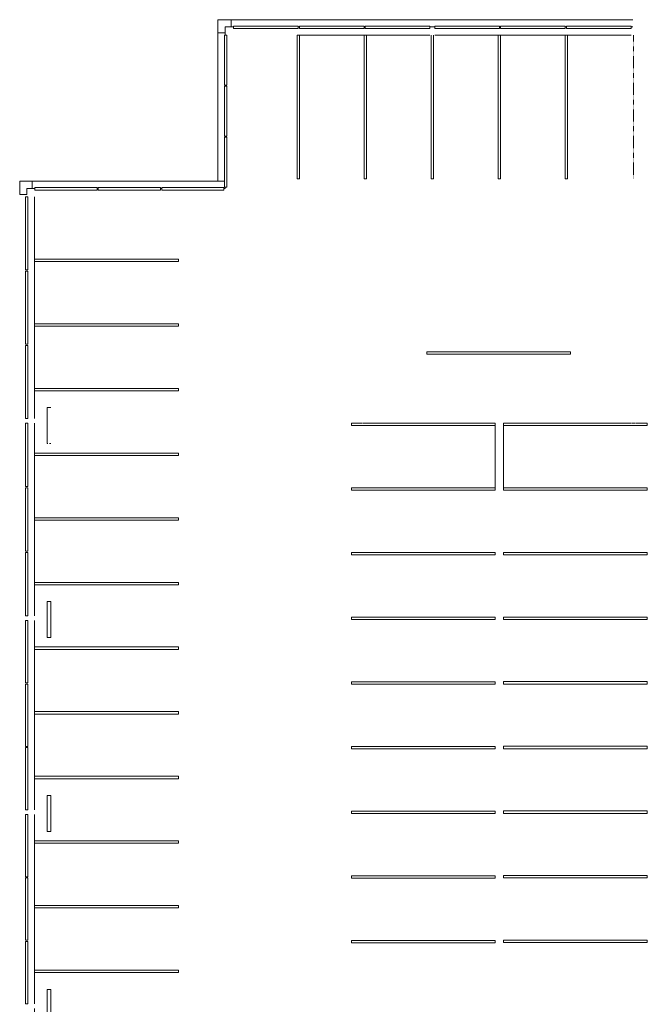
# Model space of a CAD drawing. Units: inches. Extents: x 1409 to 4083, y -1322 to 1970.
# Drawn here: x 1409 to 2457, y 325 to 1970 of the extents above; entities that cross this region are included whole.
import ezdxf

# ---------------------------------------------------------------- set-up
doc = ezdxf.new("R2010")
doc.units = ezdxf.units.IN
doc.header["$MEASUREMENT"] = 0
doc.linetypes.add('Center 1_4_', pattern=[0.53125, 0.25, -0.09375, 0.09375, -0.09375])
for name, color, linetype, lineweight in [('A-GENM', 6, 'Continuous', 9), ('C-PKNG', 1, 'Continuous', 9), ('S-FNDN', 2, 'Continuous', 9)]:
    doc.layers.add(name, color=color, linetype=linetype, lineweight=lineweight)

# ---------------------------------------------------------------- blocks, each defined once
blk = doc.blocks.new('Parking Space -_COND LEVEL53')
at = {"layer": 'C-PKNG'}
for p, q in [((-2, 0), (2, 0)), ((-2, 0), (-2, -240)), ((2, 0), (2, -240)), ((2, -240), (-2, -240))]:
    blk.add_line(p, q, dxfattribs=at)
blk = doc.blocks.new('Parking Space -_COND LEVEL54')
at = {"layer": 'C-PKNG'}
for p, q in [((-2, 0), (2, 0)), ((-2, 0), (-2, -240)), ((2, 0), (2, -240)), ((2, -240), (-2, -240))]:
    blk.add_line(p, q, dxfattribs=at)
blk = doc.blocks.new('Parking Space -_COND LEVEL55')
at = {"layer": 'C-PKNG'}
for p, q in [((-2, 0), (2, 0)), ((-2, 0), (-2, -240)), ((2, 0), (2, -240)), ((2, -240), (-2, -240))]:
    blk.add_line(p, q, dxfattribs=at)
blk = doc.blocks.new('Parking Space -_COND LEVEL56')
at = {"layer": 'C-PKNG'}
for p, q in [((-2, 0), (2, 0)), ((-2, 0), (-2, -240)), ((2, 0), (2, -240)), ((2, -240), (-2, -240))]:
    blk.add_line(p, q, dxfattribs=at)
blk = doc.blocks.new('Parking Space -_COND LEVEL57')
at = {"layer": 'C-PKNG'}
for p, q in [((-2, 0), (2, 0)), ((-2, 0), (-2, -240)), ((2, 0), (2, -240)), ((2, -240), (-2, -240))]:
    blk.add_line(p, q, dxfattribs=at)
blk = doc.blocks.new('Parking Space -_COND LEVEL58')
at = {"layer": 'C-PKNG'}
for p, q in [((-2, 0), (2, 0)), ((-2, 0), (-2, -240)), ((2, 0), (2, -240)), ((2, -240), (-2, -240))]:
    blk.add_line(p, q, dxfattribs=at)
blk = doc.blocks.new('Parking Space -_COND LEVEL59')
at = {"layer": 'C-PKNG'}
for p, q in [((-2, 0), (2, 0)), ((-2, 0), (-2, -240)), ((2, 0), (2, -240)), ((2, -240), (-2, -240))]:
    blk.add_line(p, q, dxfattribs=at)
blk = doc.blocks.new('Parking Space -_COND LEVEL60')
at = {"layer": 'C-PKNG'}
for p, q in [((-2, 0), (2, 0)), ((-2, 0), (-2, -240)), ((2, 0), (2, -240)), ((2, -240), (-2, -240))]:
    blk.add_line(p, q, dxfattribs=at)
blk = doc.blocks.new('Parking Space -_COND LEVEL70')
at = {"layer": 'C-PKNG'}
for p, q in [((-2, 240), (2, 240)), ((-2, 240), (-2, 0)), ((2, 240), (2, 0)), ((2, 0), (-2, 0))]:
    blk.add_line(p, q, dxfattribs=at)
blk = doc.blocks.new('Parking Space -_COND LEVEL71')
at = {"layer": 'C-PKNG'}
for p, q in [((-2, 240), (2, 240)), ((-2, 240), (-2, 0)), ((2, 240), (2, 0)), ((2, 0), (-2, 0))]:
    blk.add_line(p, q, dxfattribs=at)
blk = doc.blocks.new('Parking Space -_COND LEVEL72')
at = {"layer": 'C-PKNG'}
for p, q in [((-2, 240), (2, 240)), ((-2, 240), (-2, 0)), ((2, 240), (2, 0)), ((2, 0), (-2, 0))]:
    blk.add_line(p, q, dxfattribs=at)
blk = doc.blocks.new('Parking Space -_COND LEVEL73')
at = {"layer": 'C-PKNG'}
for p, q in [((-2, 240), (2, 240)), ((-2, 240), (-2, 0)), ((2, 240), (2, 0)), ((2, 0), (-2, 0))]:
    blk.add_line(p, q, dxfattribs=at)
blk = doc.blocks.new('Parking Space -_COND LEVEL74')
at = {"layer": 'C-PKNG'}
for p, q in [((-2, 240), (2, 240)), ((-2, 240), (-2, 0)), ((2, 240), (2, 0)), ((2, 0), (-2, 0))]:
    blk.add_line(p, q, dxfattribs=at)
blk = doc.blocks.new('Parking Space -_COND LEVEL75')
at = {"layer": 'C-PKNG'}
for p, q in [((-2, 240), (2, 240)), ((-2, 240), (-2, 0)), ((2, 240), (2, 0)), ((2, 0), (-2, 0))]:
    blk.add_line(p, q, dxfattribs=at)
blk = doc.blocks.new('Parking Space -_COND LEVEL76')
at = {"layer": 'C-PKNG'}
for p, q in [((-2, 240), (2, 240)), ((-2, 240), (-2, 0)), ((2, 240), (2, 0)), ((2, 0), (-2, 0))]:
    blk.add_line(p, q, dxfattribs=at)
blk = doc.blocks.new('Parking Space -_COND LEVEL77')
at = {"layer": 'C-PKNG'}
for p, q in [((-2, 240), (2, 240)), ((-2, 240), (-2, 0)), ((2, 240), (2, 0)), ((2, 0), (-2, 0))]:
    blk.add_line(p, q, dxfattribs=at)
blk = doc.blocks.new('Parking Space -_COND LEVEL78')
at = {"layer": 'C-PKNG'}
for p, q in [((-2, 0), (2, 0)), ((-2, 0), (-2, -240)), ((2, 0), (2, -240)), ((2, -240), (-2, -240))]:
    blk.add_line(p, q, dxfattribs=at)
at = {"layer": 'C-PKNG', "lineweight": 15}
blk.add_line((106, 0), (2, 0), dxfattribs=at)
blk = doc.blocks.new('Parking Space -_COND LEVEL4')
at = {"layer": 'C-PKNG'}
for p, q in [((-2, 0), (2, 0)), ((-2, 0), (-2, -240)), ((2, 0), (2, -240)), ((2, -240), (-2, -240))]:
    blk.add_line(p, q, dxfattribs=at)
at = {"layer": 'C-PKNG', "lineweight": 15}
blk.add_line((106, 0), (2, 0), dxfattribs=at)
blk = doc.blocks.new('Parking Space -_COND LEVEL79')
at = {"layer": 'C-PKNG'}
for p, q in [((-2, 0), (2, 0)), ((-2, 0), (-2, -240)), ((2, 0), (2, -240)), ((18, -22), (18, -21)), ((53.8, -21), (18, -21)), ((18, -25.6), (18, -24.6)), ((18, -27), (18, -25.6)), ((57.1, -21), (53.8, -21)), ((78, -21), (57.1, -21)), ((78, -21), (78, -22)), ((78, -22), (78, -24.6)), ((78, -24.6), (78, -25.6)), ((78, -25.6), (78, -27)), ((2, -240), (-2, -240))]:
    blk.add_line(p, q, dxfattribs=at)
at = {"layer": 'C-PKNG', "lineweight": 15}
for p, q in [((52, 0), (2, 0)), ((106, 0), (60, 0))]:
    blk.add_line(p, q, dxfattribs=at)
blk = doc.blocks.new('Parking Space -_COND LEVEL80')
at = {"layer": 'C-PKNG'}
for p, q in [((-2, 0), (2, 0)), ((-2, 0), (-2, -240)), ((2, 0), (2, -240)), ((18, -22), (18, -21)), ((78, -21), (18, -21)), ((18, -24.6), (18, -22)), ((18, -25.6), (18, -24.6)), ((18, -27), (18, -25.6)), ((78, -27), (18, -27)), ((78, -21), (78, -22)), ((78, -22), (78, -24.6)), ((78, -24.6), (78, -25.6)), ((78, -25.6), (78, -27)), ((2, -240), (-2, -240))]:
    blk.add_line(p, q, dxfattribs=at)
at = {"layer": 'C-PKNG', "lineweight": 15}
for p, q in [((46, 0), (2, 0)), ((106, 0), (54, 0))]:
    blk.add_line(p, q, dxfattribs=at)
blk = doc.blocks.new('Parking Space -_COND LEVEL81')
at = {"layer": 'C-PKNG'}
for p, q in [((-2, 0), (2, 0)), ((-2, 0), (-2, -240)), ((2, 0), (2, -240)), ((18, -22), (18, -21)), ((48.1, -21), (18, -21)), ((18, -24.6), (18, -22)), ((18, -25.6), (18, -24.6)), ((18, -27), (18, -25.6)), ((78, -27), (18, -27)), ((51.4, -21), (48.1, -21)), ((78, -21), (51.4, -21)), ((78, -21), (78, -22)), ((78, -22), (78, -24.6)), ((78, -24.6), (78, -25.6)), ((78, -25.6), (78, -27)), ((2, -240), (-2, -240))]:
    blk.add_line(p, q, dxfattribs=at)
at = {"layer": 'C-PKNG', "lineweight": 15}
for p, q in [((46, 0), (2, 0)), ((106, 0), (54, 0))]:
    blk.add_line(p, q, dxfattribs=at)
blk = doc.blocks.new('Parking Space -_COND LEVEL87')
at = {"layer": 'C-PKNG'}
for p, q in [((-2, 0), (2, 0)), ((-2, 0), (-2, -240)), ((2, 0), (2, -240)), ((2, -240), (-2, -240))]:
    blk.add_line(p, q, dxfattribs=at)
blk = doc.blocks.new('Parking Space -_COND LEVEL93')
at = {"layer": 'C-PKNG'}
for p, q in [((-2, 0), (2, 0)), ((-2, 0), (-2, -240)), ((2, 0), (2, -240)), ((2, -240), (-2, -240))]:
    blk.add_line(p, q, dxfattribs=at)
at = {"layer": 'C-PKNG', "lineweight": 15}
blk.add_line((108, 0), (2, 0), dxfattribs=at)
at = {"layer": 'C-PKNG', "linetype": 'Center 1_4_'}
blk.add_line((112, 0), (112, -240), dxfattribs=at)
blk = doc.blocks.new('Parking Space -_COND LEVEL90')
at = {"layer": 'C-PKNG'}
for p, q in [((-2, 0), (2, 0)), ((-2, 0), (-2, -240)), ((2, 0), (2, -240)), ((2, -240), (-2, -240))]:
    blk.add_line(p, q, dxfattribs=at)
at = {"layer": 'C-PKNG', "lineweight": 15}
blk.add_line((110, 0), (2, 0), dxfattribs=at)
blk = doc.blocks.new('Parking Space -_COND LEVEL94')
at = {"layer": 'C-PKNG'}
for p, q in [((-2, 0), (-2, -240)), ((2, 0), (2, -240)), ((2, -240), (-2, -240))]:
    blk.add_line(p, q, dxfattribs=at)
at = {"layer": 'C-PKNG', "lineweight": 15}
blk.add_line((110, 0), (3.9, 0), dxfattribs=at)
blk = doc.blocks.new('Parking Space -_COND LEVEL95')
at = {"layer": 'C-PKNG'}
for p, q in [((-2, 0), (2, 0)), ((-2, 0), (-2, -240)), ((2, 0), (2, -240)), ((2, -240), (-2, -240))]:
    blk.add_line(p, q, dxfattribs=at)
at = {"layer": 'C-PKNG', "lineweight": 15}
blk.add_line((107.9, 0), (2, 0), dxfattribs=at)
blk = doc.blocks.new('Vehicle Restrai_COND LEVEL0')
at = {"layer": 'A-GENM'}
for p, q in [((-230.2, 0), (-122.2, 0)), ((-230.2, -4), (-230.2, 0)), ((-122.2, -4), (-230.2, -4)), ((-122.2, -4), (-122.2, 0)), ((-120.2, 0), (-12.2, 0)), ((-120.2, -4), (-120.2, 0)), ((-12.2, -4), (-120.2, -4)), ((-12.2, -4), (-12.2, 0)), ((-10.2, 0), (97.8, 0)), ((-10.2, -4), (-10.2, 0)), ((97.8, -4), (-10.2, -4)), ((97.8, -4), (97.8, 0))]:
    blk.add_line(p, q, dxfattribs=at)
blk = doc.blocks.new('Vehicle Restrai_COND LEVEL1')
at = {"layer": 'A-GENM'}
for p, q in [((-218.2, 0), (-114.2, 0)), ((-218.2, -4), (-218.2, 0)), ((-114.2, -4), (-218.2, -4)), ((-114.2, -4), (-114.2, 0)), ((-112.2, 0), (-8.2, 0)), ((-112.2, -4), (-112.2, 0)), ((-8.2, -4), (-112.2, -4)), ((-8.2, -4), (-8.2, 0)), ((-6.2, 0), (97.8, 0)), ((-6.2, -4), (-6.2, 0)), ((97.8, -4), (-6.2, -4)), ((97.8, -4), (97.8, 0))]:
    blk.add_line(p, q, dxfattribs=at)
blk = doc.blocks.new('Vehicle Restrai_COND LEVEL3')
at = {"layer": 'A-GENM'}
for p, q in [((-218.2, 4), (-114.2, 4)), ((-218.2, 0), (-218.2, 4)), ((-114.2, 0), (-218.2, 0)), ((-114.2, 0), (-114.2, 4)), ((-112.2, 4), (-8.2, 4)), ((-112.2, 0), (-112.2, 4)), ((-8.2, 0), (-112.2, 0)), ((-8.2, 0), (-8.2, 4)), ((-6.2, 4), (97.8, 4)), ((-6.2, 0), (-6.2, 4)), ((97.8, 0), (-6.2, 0)), ((97.8, 0), (97.8, 4))]:
    blk.add_line(p, q, dxfattribs=at)
blk = doc.blocks.new('Vehicle Restrai_COND LEVEL5')
at = {"layer": 'A-GENM'}
for p, q in [((-224.3, 4), (-118.3, 4)), ((-224.3, 0), (-224.3, 4)), ((-118.3, 0), (-224.3, 0)), ((-118.3, 0), (-118.3, 4)), ((-116.2, 4), (-10.2, 4)), ((-116.2, 0), (-116.2, 4)), ((-10.2, 0), (-116.2, 0)), ((-10.2, 0), (-10.2, 4)), ((-8.2, 4), (97.8, 4)), ((-8.2, 0), (-8.2, 4)), ((97.8, 0), (-8.2, 0)), ((97.8, 0), (97.8, 4))]:
    blk.add_line(p, q, dxfattribs=at)
blk = doc.blocks.new('Vehicle Restrai_COND LEVEL7')
at = {"layer": 'A-GENM'}
for p, q in [((-189.5625, 4), (-67.5625, 4)), ((-189.5625, 0), (-189.5625, 4)), ((-67.5625, 0), (-189.5625, 0)), ((-67.5625, 0), (-67.5625, 4)), ((-65.5625, 4), (56.4375, 4)), ((-65.5625, 0), (-65.5625, 4)), ((56.4375, 0), (-65.5625, 0)), ((56.4375, 0), (56.4375, 4)), ((58.4375, 4), (180.4375, 4)), ((58.4375, 0), (58.4375, 4)), ((180.4375, 0), (58.4375, 0)), ((180.4375, 0), (180.4375, 4))]:
    blk.add_line(p, q, dxfattribs=at)
blk = doc.blocks.new('Vehicle Restrai_COND LEVEL8')
at = {"layer": 'A-GENM'}
for p, q in [((-128.5625, 4), (-45.4025, 4)), ((-128.5625, 0), (-128.5625, 4)), ((-45.4025, 0), (-128.5625, 0)), ((-45.4025, 0), (-45.4025, 4)), ((-43.4025, 4), (39.7575, 4)), ((-43.4025, 0), (-43.4025, 4)), ((39.7575, 0), (-43.4025, 0)), ((39.7575, 0), (39.7575, 4)), ((41.7775, 4), (124.9375, 4)), ((41.7775, 0), (41.7775, 4)), ((124.9375, 0), (41.7775, 0)), ((124.9375, 0), (124.9375, 4))]:
    blk.add_line(p, q, dxfattribs=at)
blk = doc.blocks.new('Parking Space -_COND LEVEL109')
at = {"layer": 'C-PKNG'}
for p, q in [((-2, 0), (2, 0)), ((-2, 0), (-2, -212.5)), ((2, 0), (2, -240)), ((-2, -213.4375), (-2, -220.5625)), ((-2, -221.5), (-2, -240)), ((2, -240), (-2, -240))]:
    blk.add_line(p, q, dxfattribs=at)
at = {"layer": 'C-PKNG', "lineweight": 15}
blk.add_line((106, 0), (2, 0), dxfattribs=at)
blk = doc.blocks.new('Parking Space -_COND LEVEL110')
at = {"layer": 'C-PKNG'}
for p, q in [((-2, 240), (2, 240)), ((-2, 240), (-2, 221.5)), ((2, 240), (2, 0)), ((-2, 220.5625), (-2, 213.4375)), ((-2, 212.5), (-2, 0)), ((2, 0), (-2, 0))]:
    blk.add_line(p, q, dxfattribs=at)
at = {"layer": 'C-PKNG', "lineweight": 15}
blk.add_line((106, 0), (2, 0), dxfattribs=at)

msp = doc.modelspace()

# ---------------------------------------------------------------- linework, layer by layer
at = {"layer": 'S-FNDN'}
for p, q in [((1739.6, 1699.8), (1739.6, 1969.8)), ((1739.6, 1969.8), (2432.6, 1969.8)), ((1765.6, 1957.8), (1751.6, 1957.8)), ((1751.6, 1957.8), (1751.6, 1943.8)), ((1761.6, 1957.8), (1761.6, 1969.8)), ((1875.6, 1957.8), (1873.6, 1957.8)), ((1985.6, 1957.8), (1983.6, 1957.8)), ((2101.6, 1957.8), (2093.6, 1957.8)), ((2211.6, 1957.8), (2209.6, 1957.8)), ((2321.6, 1957.8), (2319.6, 1957.8)), ((2432.6, 1957.8), (2429.6, 1957.8)), ((1751.6, 1947.8), (1739.6, 1947.8)), ((1751.6, 1860.6), (1751.6, 1858.6)), ((1751.6, 1775.5), (1751.6, 1773.5)), ((1408.6, 1699.8), (1750.6, 1699.8)), ((1408.6, 1677.8), (1408.6, 1699.8)), ((1429.6, 1687.8), (1429.6, 1699.8)), ((1433.6, 1687.8), (1420.6, 1687.8)), ((1420.6, 1687.8), (1420.6, 1677.8)), ((1539.6, 1687.8), (1537.6, 1687.8)), ((1645.6, 1687.8), (1643.6, 1687.8)), ((1751.6, 1687.8), (1749.6, 1687.8)), ((1751.6, 1687.8), (1751.6, 1690.3)), ((1420.6, 1677.8), (1408.6, 1677.8))]:
    msp.add_line(p, q, dxfattribs=at)

# ---------------------------------------------------------------- block references
at = {"layer": 'A-GENM'}
for name, p in [('Vehicle Restrai_COND LEVEL0', (1995.9, 1959.1)), ('Vehicle Restrai_COND LEVEL0', (2331.9, 1959.1)), ('Vehicle Restrai_COND LEVEL1', (1651.9, 1689.2))]:
    msp.add_blockref(name, p, dxfattribs=at)
for name, p, rotation in [('Vehicle Restrai_COND LEVEL8', (1750.6, 1815.2), 269.9999999999999), ('Vehicle Restrai_COND LEVEL7', (1418.4, 1484.2), 269.9999999999997), ('Vehicle Restrai_COND LEVEL5', (1418.4, 1071.6), 269.9999999999995), ('Vehicle Restrai_COND LEVEL3', (1418.4, 747.6), 269.9999999999995), ('Vehicle Restrai_COND LEVEL1', (1418.4, 544.1), 90.00000000000044)]:
    msp.add_blockref(name, p, dxfattribs=dict(at, rotation=rotation))
at = {"layer": 'C-PKNG'}
for name, p in [('Parking Space -_COND LEVEL90', (1873.7, 1943.8)), ('Parking Space -_COND LEVEL95', (1985.7, 1943.8)), ('Parking Space -_COND LEVEL94', (2097.7, 1943.8)), ('Parking Space -_COND LEVEL90', (2209.7, 1943.8)), ('Parking Space -_COND LEVEL93', (2321.6, 1943.8))]:
    msp.add_blockref(name, p, dxfattribs=at)
for name, p, rotation in [('Parking Space -_COND LEVEL78', (1433.6, 1567.8), 89.9999999999999), ('Parking Space -_COND LEVEL4', (1433.6, 1459.8), 89.9999999999999), ('Parking Space -_COND LEVEL4', (1433.6, 1351.8), 89.9999999999999), ('Parking Space -_COND LEVEL87', (2328.6, 1412.8), 269.9999999999997), ('Parking Space -_COND LEVEL79', (1433.6, 1243.8), 89.9999999999999), ('Parking Space -_COND LEVEL109', (2202.6, 1293.7), 269.9999999999993), ('Parking Space -_COND LEVEL110', (2216.6, 1293.9), 269.9999999999998), ('Parking Space -_COND LEVEL4', (1433.6, 1135.8), 89.9999999999999), ('Parking Space -_COND LEVEL60', (2202.6, 1185.7), 269.9999999999997), ('Parking Space -_COND LEVEL77', (2216.6, 1185.9), 270.0000000000002), ('Parking Space -_COND LEVEL4', (1433.6, 1027.8), 89.9999999999999), ('Parking Space -_COND LEVEL59', (2202.6, 1077.7), 269.9999999999997), ('Parking Space -_COND LEVEL76', (2216.6, 1077.9), 270.0000000000002), ('Parking Space -_COND LEVEL80', (1433.6, 919.8), 89.9999999999999), ('Parking Space -_COND LEVEL58', (2202.6, 969.7), 269.9999999999997), ('Parking Space -_COND LEVEL75', (2216.6, 969.9), 270.0000000000002), ('Parking Space -_COND LEVEL4', (1433.6, 811.8), 89.9999999999999), ('Parking Space -_COND LEVEL57', (2202.6, 861.7), 269.9999999999997), ('Parking Space -_COND LEVEL74', (2216.6, 861.9), 270.0000000000002), ('Parking Space -_COND LEVEL4', (1433.6, 703.8), 89.9999999999999), ('Parking Space -_COND LEVEL56', (2202.6, 753.7), 269.9999999999997), ('Parking Space -_COND LEVEL73', (2216.6, 753.9), 270.0000000000002), ('Parking Space -_COND LEVEL81', (1433.6, 595.8), 89.9999999999999), ('Parking Space -_COND LEVEL55', (2202.6, 645.7), 269.9999999999997), ('Parking Space -_COND LEVEL72', (2216.6, 645.9), 270.0000000000002), ('Parking Space -_COND LEVEL4', (1433.6, 487.8), 89.9999999999999), ('Parking Space -_COND LEVEL54', (2202.6, 537.7), 269.9999999999997), ('Parking Space -_COND LEVEL71', (2216.6, 537.9), 270.0000000000002), ('Parking Space -_COND LEVEL4', (1433.6, 379.8), 89.9999999999999), ('Parking Space -_COND LEVEL53', (2202.6, 429.7), 269.9999999999997), ('Parking Space -_COND LEVEL70', (2216.6, 429.9), 270.0000000000002), ('Parking Space -_COND LEVEL80', (1433.6, 271.8), 89.9999999999999)]:
    msp.add_blockref(name, p, dxfattribs=dict(at, rotation=rotation))

doc.saveas('drawing.dxf')
